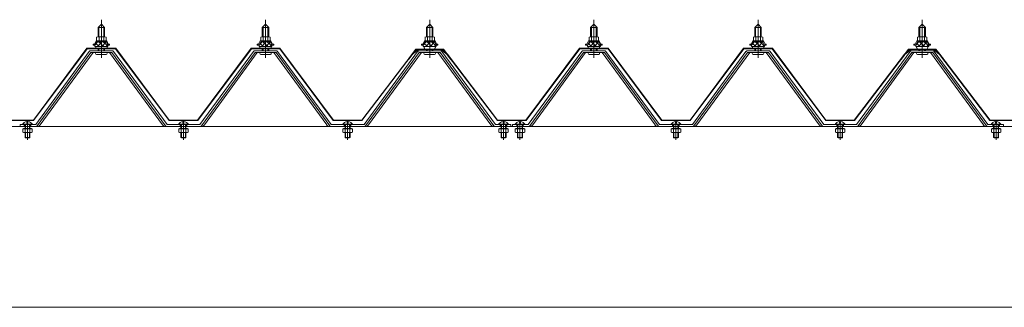
# Model space of a CAD drawing. Units: millimetres. Extents: x -14289 to 13897, y -10248 to 9525.
# Drawn here: x -4877 to -3677, y -6691 to -6341 of the extents above; entities that cross this region are included whole.
import ezdxf

# ---------------------------------------------------------------- set-up
doc = ezdxf.new("R2010")
doc.units = ezdxf.units.MM
doc.header["$LTSCALE"] = 50
doc.layers.add('1-0', color=7, linetype='Continuous')

msp = doc.modelspace()

# ---------------------------------------------------------------- linework, layer by layer
at = {"layer": '1-0', "color": 200, "linetype": 'Continuous', "lineweight": 13}
for p, q in [((-4777.2, -6387.9), (-4777.2, -6341.3)), ((-4577.2, -6387.9), (-4577.2, -6341.3)), ((-4377.2, -6387.9), (-4377.2, -6341.3)), ((-4177.2, -6387.9), (-4177.2, -6341.3)), ((-3977.2, -6387.9), (-3977.2, -6341.3)), ((-3777.2, -6387.9), (-3777.2, -6341.3)), ((-4780.2, -6350.7), (-4780.5, -6350.1)), ((-4780.2, -6350.7), (-4780.2, -6362.5)), ((-4774.2, -6350.7), (-4773.8, -6350.1)), ((-4774.2, -6350.7), (-4774.2, -6362.5)), ((-4580.2, -6350.7), (-4580.5, -6350.1)), ((-4580.2, -6350.7), (-4580.2, -6362.5)), ((-4574.2, -6350.7), (-4573.8, -6350.1)), ((-4574.2, -6350.7), (-4574.2, -6362.5)), ((-4380.2, -6350.7), (-4380.5, -6350.1)), ((-4380.2, -6350.7), (-4380.2, -6362.5)), ((-4374.2, -6350.7), (-4373.8, -6350.1)), ((-4374.2, -6350.7), (-4374.2, -6362.5)), ((-4180.2, -6350.7), (-4180.5, -6350.1)), ((-4180.2, -6350.7), (-4180.2, -6362.5)), ((-4174.2, -6350.7), (-4173.8, -6350.1)), ((-4174.2, -6350.7), (-4174.2, -6362.5)), ((-3980.2, -6350.7), (-3980.5, -6350.1)), ((-3980.2, -6350.7), (-3980.2, -6362.5)), ((-3974.2, -6350.7), (-3973.8, -6350.1)), ((-3974.2, -6350.7), (-3974.2, -6362.5)), ((-3780.2, -6350.7), (-3780.5, -6350.1)), ((-3780.2, -6350.7), (-3780.2, -6362.5)), ((-3774.2, -6350.7), (-3773.8, -6350.1)), ((-3774.2, -6350.7), (-3774.2, -6362.5)), ((-4785.1, -6372.1), (-4780.9, -6367.5)), ((-4774.7, -6373.5), (-4781.4, -6367.5)), ((-4781.3, -6373.5), (-4775.8, -6367.5)), ((-4776.2, -6373.5), (-4771.1, -6367.9)), ((-4769.3, -6373.4), (-4775.8, -6367.5)), ((-4585.1, -6372.1), (-4580.9, -6367.5)), ((-4574.7, -6373.5), (-4581.4, -6367.5)), ((-4581.3, -6373.5), (-4575.8, -6367.5)), ((-4576.2, -6373.5), (-4571.1, -6367.9)), ((-4569.3, -6373.4), (-4575.8, -6367.5)), ((-4385.1, -6372.1), (-4380.9, -6367.5)), ((-4374.7, -6373.5), (-4381.4, -6367.5)), ((-4381.3, -6373.5), (-4375.8, -6367.5)), ((-4376.2, -6373.5), (-4371.1, -6367.9)), ((-4369.3, -6373.4), (-4375.8, -6367.5)), ((-4185.1, -6372.1), (-4180.9, -6367.5)), ((-4174.7, -6373.5), (-4181.4, -6367.5)), ((-4181.3, -6373.5), (-4175.8, -6367.5)), ((-4176.2, -6373.5), (-4171.1, -6367.9)), ((-4169.3, -6373.4), (-4175.8, -6367.5)), ((-3985.1, -6372.1), (-3980.9, -6367.5)), ((-3974.7, -6373.5), (-3981.4, -6367.5)), ((-3981.3, -6373.5), (-3975.8, -6367.5)), ((-3976.2, -6373.5), (-3971.1, -6367.9)), ((-3969.3, -6373.4), (-3975.8, -6367.5)), ((-3785.1, -6372.1), (-3780.9, -6367.5)), ((-3774.7, -6373.5), (-3781.4, -6367.5)), ((-3781.3, -6373.5), (-3775.8, -6367.5)), ((-3776.2, -6373.5), (-3771.1, -6367.9)), ((-3769.3, -6373.4), (-3775.8, -6367.5)), ((-4780.3, -6373.5), (-4784.3, -6369.9)), ((-4780.2, -6376.6), (-4780.2, -6379)), ((-4774.2, -6376.6), (-4774.2, -6379)), ((-4771.1, -6373.5), (-4769.3, -6371.5)), ((-4580.3, -6373.5), (-4584.3, -6369.9)), ((-4580.2, -6376.6), (-4580.2, -6379)), ((-4574.2, -6376.6), (-4574.2, -6379)), ((-4571.1, -6373.5), (-4569.3, -6371.5)), ((-4380.3, -6373.5), (-4384.3, -6369.9)), ((-4380.2, -6376.6), (-4380.2, -6379)), ((-4374.2, -6376.6), (-4374.2, -6379)), ((-4371.1, -6373.5), (-4369.3, -6371.5)), ((-4180.3, -6373.5), (-4184.3, -6369.9)), ((-4180.2, -6376.6), (-4180.2, -6379)), ((-4174.2, -6376.6), (-4174.2, -6379)), ((-4171.1, -6373.5), (-4169.3, -6371.5)), ((-3980.3, -6373.5), (-3984.3, -6369.9)), ((-3980.2, -6376.6), (-3980.2, -6379)), ((-3974.2, -6376.6), (-3974.2, -6379)), ((-3971.1, -6373.5), (-3969.3, -6371.5)), ((-3780.3, -6373.5), (-3784.3, -6369.9)), ((-3780.2, -6376.6), (-3780.2, -6379)), ((-3774.2, -6376.6), (-3774.2, -6379)), ((-3771.1, -6373.5), (-3769.3, -6371.5)), ((-4867.2, -6487.3), (-4867.2, -6463.7)), ((-4677.2, -6487.3), (-4677.2, -6463.7)), ((-4477.2, -6487.3), (-4477.2, -6463.7)), ((-4287.2, -6487.3), (-4287.2, -6463.7)), ((-4267.2, -6487.3), (-4267.2, -6463.7)), ((-4077.2, -6487.3), (-4077.2, -6463.7)), ((-3877.2, -6487.3), (-3877.2, -6463.7)), ((-3687.2, -6487.3), (-3687.2, -6463.7)), ((-4872.9, -6474), (-4872.9, -6478.1)), ((-4861.4, -6474), (-4872.9, -6474)), ((-4872.1, -6474), (-4872.1, -6473.6)), ((-4862.3, -6473.6), (-4872.1, -6473.6)), ((-4871.2, -6471.3), (-4871.2, -6469)), ((-4870.2, -6469), (-4870.2, -6473.6)), ((-4870.1, -6478.1), (-4870.1, -6474)), ((-4869.7, -6469), (-4869.7, -6473.6)), ((-4864.7, -6473.6), (-4864.7, -6469)), ((-4864.3, -6478.1), (-4864.3, -6474)), ((-4864.2, -6473.6), (-4864.2, -6469)), ((-4863.2, -6471.3), (-4863.2, -6469)), ((-4862.3, -6474), (-4862.3, -6473.6)), ((-4861.4, -6478.1), (-4861.4, -6474)), ((-4682.9, -6474), (-4682.9, -6478.1)), ((-4671.4, -6474), (-4682.9, -6474)), ((-4682.1, -6474), (-4682.1, -6473.6)), ((-4672.3, -6473.6), (-4682.1, -6473.6)), ((-4681.2, -6471.3), (-4681.2, -6469)), ((-4680.2, -6469), (-4680.2, -6473.6)), ((-4680.1, -6478.1), (-4680.1, -6474)), ((-4679.7, -6469), (-4679.7, -6473.6)), ((-4674.7, -6473.6), (-4674.7, -6469)), ((-4674.3, -6478.1), (-4674.3, -6474)), ((-4674.2, -6473.6), (-4674.2, -6469)), ((-4673.2, -6471.3), (-4673.2, -6469)), ((-4672.3, -6474), (-4672.3, -6473.6)), ((-4671.4, -6478.1), (-4671.4, -6474)), ((-4482.9, -6474), (-4482.9, -6478.1)), ((-4471.4, -6474), (-4482.9, -6474)), ((-4482.1, -6474), (-4482.1, -6473.6)), ((-4472.3, -6473.6), (-4482.1, -6473.6)), ((-4481.2, -6471.3), (-4481.2, -6469)), ((-4480.2, -6469), (-4480.2, -6473.6)), ((-4480.1, -6478.1), (-4480.1, -6474)), ((-4479.7, -6469), (-4479.7, -6473.6)), ((-4474.7, -6473.6), (-4474.7, -6469)), ((-4474.3, -6478.1), (-4474.3, -6474)), ((-4474.2, -6473.6), (-4474.2, -6469)), ((-4473.2, -6471.3), (-4473.2, -6469)), ((-4472.3, -6474), (-4472.3, -6473.6)), ((-4471.4, -6478.1), (-4471.4, -6474)), ((-4292.9, -6474), (-4292.9, -6478.1)), ((-4281.4, -6474), (-4292.9, -6474)), ((-4292.1, -6474), (-4292.1, -6473.6)), ((-4282.3, -6473.6), (-4292.1, -6473.6)), ((-4291.2, -6471.3), (-4291.2, -6469)), ((-4290.2, -6469), (-4290.2, -6473.6)), ((-4290.1, -6478.1), (-4290.1, -6474)), ((-4289.7, -6469), (-4289.7, -6473.6)), ((-4284.7, -6473.6), (-4284.7, -6469)), ((-4284.3, -6478.1), (-4284.3, -6474)), ((-4284.2, -6473.6), (-4284.2, -6469)), ((-4283.2, -6471.3), (-4283.2, -6469)), ((-4282.3, -6474), (-4282.3, -6473.6)), ((-4281.4, -6478.1), (-4281.4, -6474)), ((-4272.9, -6474), (-4272.9, -6478.1)), ((-4261.4, -6474), (-4272.9, -6474)), ((-4272.1, -6474), (-4272.1, -6473.6)), ((-4262.3, -6473.6), (-4272.1, -6473.6)), ((-4271.2, -6471.3), (-4271.2, -6469)), ((-4270.2, -6469), (-4270.2, -6473.6)), ((-4270.1, -6478.1), (-4270.1, -6474)), ((-4269.7, -6469), (-4269.7, -6473.6)), ((-4264.7, -6473.6), (-4264.7, -6469)), ((-4264.3, -6478.1), (-4264.3, -6474)), ((-4264.2, -6473.6), (-4264.2, -6469)), ((-4263.2, -6471.3), (-4263.2, -6469)), ((-4262.3, -6474), (-4262.3, -6473.6)), ((-4261.4, -6478.1), (-4261.4, -6474)), ((-4082.9, -6474), (-4082.9, -6478.1)), ((-4071.4, -6474), (-4082.9, -6474)), ((-4082.1, -6474), (-4082.1, -6473.6)), ((-4072.3, -6473.6), (-4082.1, -6473.6)), ((-4081.2, -6471.3), (-4081.2, -6469)), ((-4080.2, -6469), (-4080.2, -6473.6)), ((-4080.1, -6478.1), (-4080.1, -6474)), ((-4079.7, -6469), (-4079.7, -6473.6)), ((-4074.7, -6473.6), (-4074.7, -6469)), ((-4074.3, -6478.1), (-4074.3, -6474)), ((-4074.2, -6473.6), (-4074.2, -6469)), ((-4073.2, -6471.3), (-4073.2, -6469)), ((-4072.3, -6474), (-4072.3, -6473.6)), ((-4071.4, -6478.1), (-4071.4, -6474)), ((-3882.9, -6474), (-3882.9, -6478.1)), ((-3871.4, -6474), (-3882.9, -6474)), ((-3882.1, -6474), (-3882.1, -6473.6)), ((-3872.3, -6473.6), (-3882.1, -6473.6)), ((-3881.2, -6471.3), (-3881.2, -6469)), ((-3880.2, -6469), (-3880.2, -6473.6)), ((-3880.1, -6478.1), (-3880.1, -6474)), ((-3879.7, -6469), (-3879.7, -6473.6)), ((-3874.7, -6473.6), (-3874.7, -6469)), ((-3874.3, -6478.1), (-3874.3, -6474)), ((-3874.2, -6473.6), (-3874.2, -6469)), ((-3873.2, -6471.3), (-3873.2, -6469)), ((-3872.3, -6474), (-3872.3, -6473.6)), ((-3871.4, -6478.1), (-3871.4, -6474)), ((-3692.9, -6474), (-3692.9, -6478.1)), ((-3681.4, -6474), (-3692.9, -6474)), ((-3692.1, -6474), (-3692.1, -6473.6)), ((-3682.3, -6473.6), (-3692.1, -6473.6)), ((-3691.2, -6471.3), (-3691.2, -6469)), ((-3690.2, -6469), (-3690.2, -6473.6)), ((-3690.1, -6478.1), (-3690.1, -6474)), ((-3689.7, -6469), (-3689.7, -6473.6)), ((-3684.7, -6473.6), (-3684.7, -6469)), ((-3684.3, -6478.1), (-3684.3, -6474)), ((-3684.2, -6473.6), (-3684.2, -6469)), ((-3683.2, -6471.3), (-3683.2, -6469)), ((-3682.3, -6474), (-3682.3, -6473.6)), ((-3681.4, -6478.1), (-3681.4, -6474)), ((-4872.9, -6478.1), (-4872.1, -6478.6)), ((-4872.1, -6478.6), (-4862.3, -6478.6)), ((-4870.2, -6478.6), (-4870.2, -6484.5)), ((-4870.2, -6484.5), (-4869.7, -6485)), ((-4870.2, -6484.5), (-4864.2, -6484.5)), ((-4869.7, -6478.6), (-4869.7, -6485)), ((-4869.7, -6485), (-4864.7, -6485)), ((-4864.7, -6485), (-4864.7, -6478.6)), ((-4864.2, -6484.5), (-4864.7, -6485)), ((-4864.2, -6484.5), (-4864.2, -6478.6)), ((-4861.4, -6478.1), (-4862.3, -6478.6)), ((-4682.9, -6478.1), (-4682.1, -6478.6)), ((-4682.1, -6478.6), (-4672.3, -6478.6)), ((-4680.2, -6478.6), (-4680.2, -6484.5)), ((-4680.2, -6484.5), (-4679.7, -6485)), ((-4680.2, -6484.5), (-4674.2, -6484.5)), ((-4679.7, -6478.6), (-4679.7, -6485)), ((-4679.7, -6485), (-4674.7, -6485)), ((-4674.7, -6485), (-4674.7, -6478.6)), ((-4674.2, -6484.5), (-4674.7, -6485)), ((-4674.2, -6484.5), (-4674.2, -6478.6)), ((-4671.4, -6478.1), (-4672.3, -6478.6)), ((-4482.9, -6478.1), (-4482.1, -6478.6)), ((-4482.1, -6478.6), (-4472.3, -6478.6)), ((-4480.2, -6478.6), (-4480.2, -6484.5)), ((-4480.2, -6484.5), (-4479.7, -6485)), ((-4480.2, -6484.5), (-4474.2, -6484.5)), ((-4479.7, -6478.6), (-4479.7, -6485)), ((-4479.7, -6485), (-4474.7, -6485)), ((-4474.7, -6485), (-4474.7, -6478.6)), ((-4474.2, -6484.5), (-4474.7, -6485)), ((-4474.2, -6484.5), (-4474.2, -6478.6)), ((-4471.4, -6478.1), (-4472.3, -6478.6)), ((-4292.9, -6478.1), (-4292.1, -6478.6)), ((-4292.1, -6478.6), (-4282.3, -6478.6)), ((-4290.2, -6478.6), (-4290.2, -6484.5)), ((-4290.2, -6484.5), (-4289.7, -6485)), ((-4290.2, -6484.5), (-4284.2, -6484.5)), ((-4289.7, -6478.6), (-4289.7, -6485)), ((-4289.7, -6485), (-4284.7, -6485)), ((-4284.7, -6485), (-4284.7, -6478.6)), ((-4284.2, -6484.5), (-4284.7, -6485)), ((-4284.2, -6484.5), (-4284.2, -6478.6)), ((-4281.4, -6478.1), (-4282.3, -6478.6)), ((-4272.9, -6478.1), (-4272.1, -6478.6)), ((-4272.1, -6478.6), (-4262.3, -6478.6)), ((-4270.2, -6478.6), (-4270.2, -6484.5)), ((-4270.2, -6484.5), (-4269.7, -6485)), ((-4270.2, -6484.5), (-4264.2, -6484.5)), ((-4269.7, -6478.6), (-4269.7, -6485)), ((-4269.7, -6485), (-4264.7, -6485)), ((-4264.7, -6485), (-4264.7, -6478.6)), ((-4264.2, -6484.5), (-4264.7, -6485)), ((-4264.2, -6484.5), (-4264.2, -6478.6)), ((-4261.4, -6478.1), (-4262.3, -6478.6)), ((-4082.9, -6478.1), (-4082.1, -6478.6)), ((-4082.1, -6478.6), (-4072.3, -6478.6)), ((-4080.2, -6478.6), (-4080.2, -6484.5)), ((-4080.2, -6484.5), (-4079.7, -6485)), ((-4080.2, -6484.5), (-4074.2, -6484.5)), ((-4079.7, -6478.6), (-4079.7, -6485)), ((-4079.7, -6485), (-4074.7, -6485)), ((-4074.7, -6485), (-4074.7, -6478.6)), ((-4074.2, -6484.5), (-4074.7, -6485)), ((-4074.2, -6484.5), (-4074.2, -6478.6)), ((-4071.4, -6478.1), (-4072.3, -6478.6)), ((-3882.9, -6478.1), (-3882.1, -6478.6)), ((-3882.1, -6478.6), (-3872.3, -6478.6)), ((-3880.2, -6478.6), (-3880.2, -6484.5)), ((-3880.2, -6484.5), (-3879.7, -6485)), ((-3880.2, -6484.5), (-3874.2, -6484.5)), ((-3879.7, -6478.6), (-3879.7, -6485)), ((-3879.7, -6485), (-3874.7, -6485)), ((-3874.7, -6485), (-3874.7, -6478.6)), ((-3874.2, -6484.5), (-3874.7, -6485)), ((-3874.2, -6484.5), (-3874.2, -6478.6)), ((-3871.4, -6478.1), (-3872.3, -6478.6)), ((-3692.9, -6478.1), (-3692.1, -6478.6)), ((-3692.1, -6478.6), (-3682.3, -6478.6)), ((-3690.2, -6478.6), (-3690.2, -6484.5)), ((-3690.2, -6484.5), (-3689.7, -6485)), ((-3690.2, -6484.5), (-3684.2, -6484.5)), ((-3689.7, -6478.6), (-3689.7, -6485)), ((-3689.7, -6485), (-3684.7, -6485)), ((-3684.7, -6485), (-3684.7, -6478.6)), ((-3684.2, -6484.5), (-3684.7, -6485)), ((-3684.2, -6484.5), (-3684.2, -6478.6)), ((-3681.4, -6478.1), (-3682.3, -6478.6))]:
    msp.add_line(p, q, dxfattribs=at)
at = {"layer": '1-0', "color": 120, "linetype": 'Continuous', "lineweight": 5}
for p, q in [((-4781.2, -6350.7), (-4777.2, -6346.7)), ((-4773.2, -6350.7), (-4781.2, -6350.7)), ((-4781.2, -6350.7), (-4781.2, -6362.1)), ((-4777.2, -6346.7), (-4773.2, -6350.7)), ((-4773.2, -6350.7), (-4773.2, -6362.1)), ((-4581.2, -6350.7), (-4577.2, -6346.7)), ((-4573.2, -6350.7), (-4581.2, -6350.7)), ((-4581.2, -6350.7), (-4581.2, -6362.1)), ((-4577.2, -6346.7), (-4573.2, -6350.7)), ((-4573.2, -6350.7), (-4573.2, -6362.1)), ((-4381.2, -6350.7), (-4377.2, -6346.7)), ((-4373.2, -6350.7), (-4381.2, -6350.7)), ((-4381.2, -6350.7), (-4381.2, -6362.1)), ((-4377.2, -6346.7), (-4373.2, -6350.7)), ((-4373.2, -6350.7), (-4373.2, -6362.1)), ((-4181.2, -6350.7), (-4177.2, -6346.7)), ((-4173.2, -6350.7), (-4181.2, -6350.7)), ((-4181.2, -6350.7), (-4181.2, -6362.1)), ((-4177.2, -6346.7), (-4173.2, -6350.7)), ((-4173.2, -6350.7), (-4173.2, -6362.1)), ((-3981.2, -6350.7), (-3977.2, -6346.7)), ((-3973.2, -6350.7), (-3981.2, -6350.7)), ((-3981.2, -6350.7), (-3981.2, -6362.1)), ((-3977.2, -6346.7), (-3973.2, -6350.7)), ((-3973.2, -6350.7), (-3973.2, -6362.1)), ((-3781.2, -6350.7), (-3777.2, -6346.7)), ((-3773.2, -6350.7), (-3781.2, -6350.7)), ((-3781.2, -6350.7), (-3781.2, -6362.1)), ((-3777.2, -6346.7), (-3773.2, -6350.7)), ((-3773.2, -6350.7), (-3773.2, -6362.1)), ((-4785.7, -6371.1), (-4783.7, -6367.1)), ((-4785.1, -6372.1), (-4783.1, -6368.1)), ((-4783.7, -6367.1), (-4770.7, -6367.1)), ((-4783.1, -6368.1), (-4771.3, -6368.1)), ((-4782.9, -6367.1), (-4782.9, -6362.6)), ((-4771.4, -6367.1), (-4782.9, -6367.1)), ((-4781.5, -6362.1), (-4772.9, -6362.1)), ((-4780, -6362.6), (-4780, -6367.1)), ((-4774.3, -6362.6), (-4774.3, -6367.1)), ((-4771.4, -6362.6), (-4771.4, -6367.1)), ((-4771.3, -6368.1), (-4769.3, -6372.1)), ((-4770.7, -6367.1), (-4768.7, -6371.1)), ((-4585.7, -6371.1), (-4583.7, -6367.1)), ((-4585.1, -6372.1), (-4583.1, -6368.1)), ((-4583.7, -6367.1), (-4570.7, -6367.1)), ((-4583.1, -6368.1), (-4571.3, -6368.1)), ((-4582.9, -6367.1), (-4582.9, -6362.6)), ((-4571.4, -6367.1), (-4582.9, -6367.1)), ((-4581.5, -6362.1), (-4572.9, -6362.1)), ((-4580, -6362.6), (-4580, -6367.1)), ((-4574.3, -6362.6), (-4574.3, -6367.1)), ((-4571.4, -6362.6), (-4571.4, -6367.1)), ((-4571.3, -6368.1), (-4569.3, -6372.1)), ((-4570.7, -6367.1), (-4568.7, -6371.1)), ((-4385.7, -6371.1), (-4383.7, -6367.1)), ((-4385.1, -6372.1), (-4383.1, -6368.1)), ((-4383.7, -6367.1), (-4370.7, -6367.1)), ((-4383.1, -6368.1), (-4371.3, -6368.1)), ((-4382.9, -6367.1), (-4382.9, -6362.6)), ((-4371.4, -6367.1), (-4382.9, -6367.1)), ((-4381.5, -6362.1), (-4372.9, -6362.1)), ((-4380, -6362.6), (-4380, -6367.1)), ((-4374.3, -6362.6), (-4374.3, -6367.1)), ((-4371.4, -6362.6), (-4371.4, -6367.1)), ((-4371.3, -6368.1), (-4369.3, -6372.1)), ((-4370.7, -6367.1), (-4368.7, -6371.1)), ((-4185.7, -6371.1), (-4183.7, -6367.1)), ((-4185.1, -6372.1), (-4183.1, -6368.1)), ((-4183.7, -6367.1), (-4170.7, -6367.1)), ((-4183.1, -6368.1), (-4171.3, -6368.1)), ((-4182.9, -6367.1), (-4182.9, -6362.6)), ((-4171.4, -6367.1), (-4182.9, -6367.1)), ((-4181.5, -6362.1), (-4172.9, -6362.1)), ((-4180, -6362.6), (-4180, -6367.1)), ((-4174.3, -6362.6), (-4174.3, -6367.1)), ((-4171.4, -6362.6), (-4171.4, -6367.1)), ((-4171.3, -6368.1), (-4169.3, -6372.1)), ((-4170.7, -6367.1), (-4168.7, -6371.1)), ((-3985.7, -6371.1), (-3983.7, -6367.1)), ((-3985.1, -6372.1), (-3983.1, -6368.1)), ((-3983.7, -6367.1), (-3970.7, -6367.1)), ((-3983.1, -6368.1), (-3971.3, -6368.1)), ((-3982.9, -6367.1), (-3982.9, -6362.6)), ((-3971.4, -6367.1), (-3982.9, -6367.1)), ((-3981.5, -6362.1), (-3972.9, -6362.1)), ((-3980, -6362.6), (-3980, -6367.1)), ((-3974.3, -6362.6), (-3974.3, -6367.1)), ((-3971.4, -6362.6), (-3971.4, -6367.1)), ((-3971.3, -6368.1), (-3969.3, -6372.1)), ((-3970.7, -6367.1), (-3968.7, -6371.1)), ((-3785.7, -6371.1), (-3783.7, -6367.1)), ((-3785.1, -6372.1), (-3783.1, -6368.1)), ((-3783.7, -6367.1), (-3770.7, -6367.1)), ((-3783.1, -6368.1), (-3771.3, -6368.1)), ((-3782.9, -6367.1), (-3782.9, -6362.6)), ((-3771.4, -6367.1), (-3782.9, -6367.1)), ((-3781.5, -6362.1), (-3772.9, -6362.1)), ((-3780, -6362.6), (-3780, -6367.1)), ((-3774.3, -6362.6), (-3774.3, -6367.1)), ((-3771.4, -6362.6), (-3771.4, -6367.1)), ((-3771.3, -6368.1), (-3769.3, -6372.1)), ((-3770.7, -6367.1), (-3768.7, -6371.1)), ((-4787.2, -6372.1), (-4787.2, -6371.1)), ((-4787.2, -6371.1), (-4785.7, -6371.1)), ((-4785.1, -6372.1), (-4787.2, -6372.1)), ((-4785.1, -6374.1), (-4785.1, -6372.1)), ((-4769.3, -6374.1), (-4785.1, -6374.1)), ((-4784.1, -6374.1), (-4770.3, -6374.1)), ((-4784.1, -6375.1), (-4784.1, -6374.1)), ((-4781.2, -6376.6), (-4781.2, -6379)), ((-4773.2, -6376.6), (-4773.2, -6379)), ((-4770.3, -6374.1), (-4770.3, -6375.1)), ((-4769.3, -6372.1), (-4769.3, -6374.1)), ((-4767.2, -6372.1), (-4769.3, -6372.1)), ((-4768.7, -6371.1), (-4767.2, -6371.1)), ((-4767.2, -6371.1), (-4767.2, -6372.1)), ((-4587.2, -6372.1), (-4587.2, -6371.1)), ((-4587.2, -6371.1), (-4585.7, -6371.1)), ((-4585.1, -6372.1), (-4587.2, -6372.1)), ((-4585.1, -6374.1), (-4585.1, -6372.1)), ((-4569.3, -6374.1), (-4585.1, -6374.1)), ((-4584.1, -6374.1), (-4570.3, -6374.1)), ((-4584.1, -6375.1), (-4584.1, -6374.1)), ((-4581.2, -6376.6), (-4581.2, -6379)), ((-4573.2, -6376.6), (-4573.2, -6379)), ((-4570.3, -6374.1), (-4570.3, -6375.1)), ((-4569.3, -6372.1), (-4569.3, -6374.1)), ((-4567.2, -6372.1), (-4569.3, -6372.1)), ((-4568.7, -6371.1), (-4567.2, -6371.1)), ((-4567.2, -6371.1), (-4567.2, -6372.1)), ((-4387.2, -6372.1), (-4387.2, -6371.1)), ((-4387.2, -6371.1), (-4385.7, -6371.1)), ((-4385.1, -6372.1), (-4387.2, -6372.1)), ((-4385.1, -6374.1), (-4385.1, -6372.1)), ((-4369.3, -6374.1), (-4385.1, -6374.1)), ((-4384.1, -6374.1), (-4370.3, -6374.1)), ((-4384.1, -6375.1), (-4384.1, -6374.1)), ((-4381.2, -6376.6), (-4381.2, -6379)), ((-4373.2, -6376.6), (-4373.2, -6379)), ((-4370.3, -6374.1), (-4370.3, -6375.1)), ((-4369.3, -6372.1), (-4369.3, -6374.1)), ((-4367.2, -6372.1), (-4369.3, -6372.1)), ((-4368.7, -6371.1), (-4367.2, -6371.1)), ((-4367.2, -6371.1), (-4367.2, -6372.1)), ((-4187.2, -6372.1), (-4187.2, -6371.1)), ((-4187.2, -6371.1), (-4185.7, -6371.1)), ((-4185.1, -6372.1), (-4187.2, -6372.1)), ((-4185.1, -6374.1), (-4185.1, -6372.1)), ((-4169.3, -6374.1), (-4185.1, -6374.1)), ((-4184.1, -6374.1), (-4170.3, -6374.1)), ((-4184.1, -6375.1), (-4184.1, -6374.1)), ((-4181.2, -6376.6), (-4181.2, -6379)), ((-4173.2, -6376.6), (-4173.2, -6379)), ((-4170.3, -6374.1), (-4170.3, -6375.1)), ((-4169.3, -6372.1), (-4169.3, -6374.1)), ((-4167.2, -6372.1), (-4169.3, -6372.1)), ((-4168.7, -6371.1), (-4167.2, -6371.1)), ((-4167.2, -6371.1), (-4167.2, -6372.1)), ((-3987.2, -6372.1), (-3987.2, -6371.1)), ((-3987.2, -6371.1), (-3985.7, -6371.1)), ((-3985.1, -6372.1), (-3987.2, -6372.1)), ((-3985.1, -6374.1), (-3985.1, -6372.1)), ((-3969.3, -6374.1), (-3985.1, -6374.1)), ((-3984.1, -6374.1), (-3970.3, -6374.1)), ((-3984.1, -6375.1), (-3984.1, -6374.1)), ((-3981.2, -6376.6), (-3981.2, -6379)), ((-3973.2, -6376.6), (-3973.2, -6379)), ((-3970.3, -6374.1), (-3970.3, -6375.1)), ((-3969.3, -6372.1), (-3969.3, -6374.1)), ((-3967.2, -6372.1), (-3969.3, -6372.1)), ((-3968.7, -6371.1), (-3967.2, -6371.1)), ((-3967.2, -6371.1), (-3967.2, -6372.1)), ((-3787.2, -6372.1), (-3787.2, -6371.1)), ((-3787.2, -6371.1), (-3785.7, -6371.1)), ((-3785.1, -6372.1), (-3787.2, -6372.1)), ((-3785.1, -6374.1), (-3785.1, -6372.1)), ((-3769.3, -6374.1), (-3785.1, -6374.1)), ((-3784.1, -6374.1), (-3770.3, -6374.1)), ((-3784.1, -6375.1), (-3784.1, -6374.1)), ((-3781.2, -6376.6), (-3781.2, -6379)), ((-3773.2, -6376.6), (-3773.2, -6379)), ((-3770.3, -6374.1), (-3770.3, -6375.1)), ((-3769.3, -6372.1), (-3769.3, -6374.1)), ((-3767.2, -6372.1), (-3769.3, -6372.1)), ((-3768.7, -6371.1), (-3767.2, -6371.1)), ((-3767.2, -6371.1), (-3767.2, -6372.1)), ((-4783, -6383.6), (-4771.3, -6383.6)), ((-4583, -6383.6), (-4571.3, -6383.6)), ((-4383, -6383.6), (-4371.3, -6383.6)), ((-4183, -6383.6), (-4171.3, -6383.6)), ((-3983, -6383.6), (-3971.3, -6383.6)), ((-3783, -6383.6), (-3771.3, -6383.6)), ((-4873.3, -6469), (-4861, -6469)), ((-4873.1, -6468.5), (-4861.3, -6468.5)), ((-4867.8, -6465.3), (-4867.8, -6467.2)), ((-4867.8, -6467.2), (-4866.6, -6467.2)), ((-4866.6, -6467.2), (-4866.6, -6465.3)), ((-4683.3, -6469), (-4671, -6469)), ((-4683, -6468.5), (-4671.3, -6468.5)), ((-4677.8, -6465.3), (-4677.8, -6467.2)), ((-4677.8, -6467.2), (-4676.6, -6467.2)), ((-4676.6, -6467.2), (-4676.6, -6465.3)), ((-4483.3, -6469), (-4471, -6469)), ((-4483, -6468.5), (-4471.3, -6468.5)), ((-4477.8, -6465.3), (-4477.8, -6467.2)), ((-4477.8, -6467.2), (-4476.6, -6467.2)), ((-4476.6, -6467.2), (-4476.6, -6465.3)), ((-4293.3, -6469), (-4281, -6469)), ((-4293.1, -6468.5), (-4281.3, -6468.5)), ((-4287.8, -6465.3), (-4287.8, -6467.2)), ((-4287.8, -6467.2), (-4286.6, -6467.2)), ((-4286.6, -6467.2), (-4286.6, -6465.3)), ((-4273.3, -6469), (-4261, -6469)), ((-4273, -6468.5), (-4261.3, -6468.5)), ((-4267.8, -6465.3), (-4267.8, -6467.2)), ((-4267.8, -6467.2), (-4266.6, -6467.2)), ((-4266.6, -6467.2), (-4266.6, -6465.3)), ((-4083.3, -6469), (-4071, -6469)), ((-4083, -6468.5), (-4071.3, -6468.5)), ((-4077.8, -6465.3), (-4077.8, -6467.2)), ((-4077.8, -6467.2), (-4076.6, -6467.2)), ((-4076.6, -6467.2), (-4076.6, -6465.3)), ((-3883.3, -6469), (-3871, -6469)), ((-3883.1, -6468.5), (-3871.3, -6468.5)), ((-3877.8, -6465.3), (-3877.8, -6467.2)), ((-3877.8, -6467.2), (-3876.6, -6467.2)), ((-3876.6, -6467.2), (-3876.6, -6465.3)), ((-3693.3, -6469), (-3681, -6469)), ((-3693, -6468.5), (-3681.3, -6468.5)), ((-3687.8, -6465.3), (-3687.8, -6467.2)), ((-3687.8, -6467.2), (-3686.6, -6467.2)), ((-3686.6, -6467.2), (-3686.6, -6465.3))]:
    msp.add_line(p, q, dxfattribs=at)
at = {"layer": '1-0', "color": 40, "linetype": 'Continuous', "lineweight": 9}
for p, q in [((-4859.9, -6463.6), (-4794.7, -6376.1)), ((-4794.4, -6376.6), (-4859.7, -6464.1)), ((-4794.7, -6376.1), (-4759.7, -6376.1)), ((-4759.9, -6376.6), (-4794.4, -6376.6)), ((-4694.7, -6464.1), (-4759.9, -6376.6)), ((-4759.7, -6376.1), (-4694.4, -6463.6)), ((-4659.9, -6463.6), (-4594.7, -6376.1)), ((-4594.4, -6376.6), (-4659.7, -6464.1)), ((-4594.7, -6376.1), (-4559.7, -6376.1)), ((-4559.9, -6376.6), (-4594.4, -6376.6)), ((-4494.7, -6464.1), (-4559.9, -6376.6)), ((-4559.7, -6376.1), (-4494.4, -6463.6)), ((-4402.9, -6389.1), (-4393.9, -6377.1)), ((-4393.7, -6377.6), (-4402.5, -6389.4)), ((-4398.7, -6383.4), (-4390.9, -6377.1)), ((-4390.7, -6377.6), (-4398.4, -6383.7)), ((-4393.9, -6377.1), (-4363.4, -6377.1)), ((-4363.6, -6377.6), (-4393.7, -6377.6)), ((-4390.9, -6377.1), (-4360.4, -6377.1)), ((-4360.7, -6377.6), (-4390.7, -6377.6)), ((-4356, -6383.7), (-4363.6, -6377.6)), ((-4363.4, -6377.1), (-4355.6, -6383.4)), ((-4351.8, -6389.4), (-4360.7, -6377.6)), ((-4360.4, -6377.1), (-4351.4, -6389.1)), ((-4259.9, -6463.6), (-4194.7, -6376.1)), ((-4194.4, -6376.6), (-4259.7, -6464.1)), ((-4194.7, -6376.1), (-4159.7, -6376.1)), ((-4159.9, -6376.6), (-4194.4, -6376.6)), ((-4094.7, -6464.1), (-4159.9, -6376.6)), ((-4159.7, -6376.1), (-4094.4, -6463.6)), ((-4059.9, -6463.6), (-3994.7, -6376.1)), ((-3994.4, -6376.6), (-4059.7, -6464.1)), ((-3994.7, -6376.1), (-3959.7, -6376.1)), ((-3959.9, -6376.6), (-3994.4, -6376.6)), ((-3894.7, -6464.1), (-3959.9, -6376.6)), ((-3959.7, -6376.1), (-3894.4, -6463.6)), ((-3802.9, -6389.1), (-3793.9, -6377.1)), ((-3793.7, -6377.6), (-3802.6, -6389.4)), ((-3798.7, -6383.4), (-3790.9, -6377.1)), ((-3790.7, -6377.6), (-3798.3, -6383.7)), ((-3793.9, -6377.1), (-3763.4, -6377.1)), ((-3763.6, -6377.6), (-3793.7, -6377.6)), ((-3790.9, -6377.1), (-3760.4, -6377.1)), ((-3760.7, -6377.6), (-3790.7, -6377.6)), ((-3756, -6383.7), (-3763.6, -6377.6)), ((-3763.4, -6377.1), (-3755.6, -6383.4)), ((-3751.8, -6389.4), (-3760.7, -6377.6)), ((-3760.4, -6377.1), (-3751.4, -6389.1)), ((-4459.9, -6463.6), (-4398.7, -6383.4)), ((-4398.4, -6383.7), (-4459.7, -6464.1)), ((-4402.5, -6389.4), (-4402.9, -6389.1)), ((-4294.7, -6464.1), (-4356, -6383.7)), ((-4355.6, -6383.4), (-4294.4, -6463.6)), ((-4351.4, -6389.1), (-4351.8, -6389.4)), ((-3859.9, -6463.6), (-3798.7, -6383.4)), ((-3798.3, -6383.7), (-3859.7, -6464.1)), ((-3802.6, -6389.4), (-3802.9, -6389.1)), ((-3694.7, -6464.1), (-3756, -6383.7)), ((-3755.6, -6383.4), (-3694.4, -6463.6)), ((-3751.4, -6389.1), (-3751.8, -6389.4)), ((-4859.7, -6464.1), (-4894.7, -6464.1)), ((-4894.4, -6463.6), (-4859.9, -6463.6)), ((-4659.7, -6464.1), (-4694.7, -6464.1)), ((-4694.4, -6463.6), (-4659.9, -6463.6)), ((-4459.7, -6464.1), (-4494.7, -6464.1)), ((-4494.4, -6463.6), (-4459.9, -6463.6)), ((-4259.7, -6464.1), (-4294.7, -6464.1)), ((-4294.4, -6463.6), (-4259.9, -6463.6)), ((-4059.7, -6464.1), (-4094.7, -6464.1)), ((-4094.4, -6463.6), (-4059.9, -6463.6)), ((-3859.7, -6464.1), (-3894.7, -6464.1)), ((-3894.4, -6463.6), (-3859.9, -6463.6)), ((-3659.7, -6464.1), (-3694.7, -6464.1)), ((-3694.4, -6463.6), (-3659.9, -6463.6))]:
    msp.add_line(p, q, dxfattribs=at)
at = {"layer": '1-0', "color": 92, "linetype": 'Continuous', "lineweight": 5}
for p, q in [((-4791.9, -6379.9), (-4857.2, -6469)), ((-4790, -6381.3), (-4855.3, -6470.4)), ((-4851.7, -6469.3), (-4787.2, -6381.3)), ((-4764.3, -6379), (-4790, -6379)), ((-4764.3, -6381.3), (-4790, -6381.3)), ((-4702.7, -6469.3), (-4767.2, -6381.3)), ((-4699, -6470.4), (-4764.3, -6381.3)), ((-4697.2, -6469), (-4762.5, -6379.9)), ((-4591.9, -6379.9), (-4657.2, -6469)), ((-4590, -6381.3), (-4655.3, -6470.4)), ((-4651.7, -6469.3), (-4587.2, -6381.3)), ((-4564.3, -6379), (-4590, -6379)), ((-4564.3, -6381.3), (-4590, -6381.3)), ((-4502.7, -6469.3), (-4567.2, -6381.3)), ((-4499, -6470.4), (-4564.3, -6381.3)), ((-4497.2, -6469), (-4562.5, -6379.9)), ((-4391.9, -6379.9), (-4457.2, -6469)), ((-4390, -6381.3), (-4455.3, -6470.4)), ((-4451.7, -6469.3), (-4387.2, -6381.3)), ((-4364.3, -6379), (-4390, -6379)), ((-4364.3, -6381.3), (-4390, -6381.3)), ((-4302.7, -6469.3), (-4367.2, -6381.3)), ((-4299, -6470.4), (-4364.3, -6381.3)), ((-4297.2, -6469), (-4362.5, -6379.9)), ((-4191.9, -6379.9), (-4257.2, -6469)), ((-4190, -6381.3), (-4255.3, -6470.4)), ((-4251.7, -6469.3), (-4187.2, -6381.3)), ((-4164.3, -6379), (-4190, -6379)), ((-4164.3, -6381.3), (-4190, -6381.3)), ((-4102.7, -6469.3), (-4167.2, -6381.3)), ((-4099, -6470.4), (-4164.3, -6381.3)), ((-4097.2, -6469), (-4162.5, -6379.9)), ((-3991.9, -6379.9), (-4057.2, -6469)), ((-3990, -6381.3), (-4055.3, -6470.4)), ((-4051.7, -6469.3), (-3987.2, -6381.3)), ((-3964.3, -6379), (-3990, -6379)), ((-3964.3, -6381.3), (-3990, -6381.3)), ((-3902.7, -6469.3), (-3967.2, -6381.3)), ((-3899, -6470.4), (-3964.3, -6381.3)), ((-3897.2, -6469), (-3962.5, -6379.9)), ((-3791.9, -6379.9), (-3857.2, -6469)), ((-3790, -6381.3), (-3855.3, -6470.4)), ((-3851.7, -6469.3), (-3787.2, -6381.3)), ((-3764.3, -6379), (-3790, -6379)), ((-3764.3, -6381.3), (-3790, -6381.3)), ((-3702.7, -6469.3), (-3767.2, -6381.3)), ((-3699, -6470.4), (-3764.3, -6381.3)), ((-3697.2, -6469), (-3762.5, -6379.9)), ((-4857.2, -6469), (-4876.2, -6469)), ((-4876.2, -6469), (-4876.2, -6471.3)), ((-4876.2, -6471.3), (-4857.2, -6471.3)), ((-4857.2, -6471.3), (-4855.7, -6471.3)), ((-4697.2, -6471.3), (-4698.7, -6471.3)), ((-4657.2, -6469), (-4697.2, -6469)), ((-4657.2, -6471.3), (-4697.2, -6471.3)), ((-4657.2, -6471.3), (-4655.7, -6471.3)), ((-4497.2, -6471.3), (-4498.7, -6471.3)), ((-4457.2, -6469), (-4497.2, -6469)), ((-4457.2, -6471.3), (-4497.2, -6471.3)), ((-4457.2, -6471.3), (-4455.7, -6471.3)), ((-4297.2, -6471.3), (-4298.7, -6471.3)), ((-4278.2, -6469), (-4297.2, -6469)), ((-4278.2, -6471.3), (-4297.2, -6471.3)), ((-4278.2, -6471.3), (-4278.2, -6469)), ((-4257.2, -6469), (-4276.2, -6469)), ((-4276.2, -6469), (-4276.2, -6471.3)), ((-4276.2, -6471.3), (-4257.2, -6471.3)), ((-4257.2, -6471.3), (-4255.7, -6471.3)), ((-4097.2, -6471.3), (-4098.7, -6471.3)), ((-4057.2, -6469), (-4097.2, -6469)), ((-4057.2, -6471.3), (-4097.2, -6471.3)), ((-4057.2, -6471.3), (-4055.7, -6471.3)), ((-3897.2, -6471.3), (-3898.7, -6471.3)), ((-3857.2, -6469), (-3897.2, -6469)), ((-3857.2, -6471.3), (-3897.2, -6471.3)), ((-3857.2, -6471.3), (-3855.7, -6471.3)), ((-3697.2, -6471.3), (-3698.7, -6471.3)), ((-3678.2, -6469), (-3697.2, -6469)), ((-3678.2, -6471.3), (-3697.2, -6471.3)), ((-3678.2, -6471.3), (-3678.2, -6469))]:
    msp.add_line(p, q, dxfattribs=at)
at = {"layer": '1-0', "color": 7, "linetype": 'Continuous', "lineweight": 5}
for p, q in [((-7377.2, -6471.3), (-1977.2, -6471.3)), ((-2019.7, -6691.3), (-7334.2, -6691.3))]:
    msp.add_line(p, q, dxfattribs=at)
at = {"layer": '1-0', "color": 120, "linetype": 'Continuous', "lineweight": 5}
for centre, radius, start, end in [((-4781.5, -6364.5), 2.37, 52.4439, 127.5561), ((-4777.2, -6370.7), 8.6, 70.5485, 109.4515), ((-4772.9, -6364.5), 2.37, 52.4439, 127.5561), ((-4581.5, -6364.5), 2.37, 52.4439, 127.5561), ((-4577.2, -6370.7), 8.6, 70.5485, 109.4515), ((-4572.9, -6364.5), 2.37, 52.4439, 127.5561), ((-4381.5, -6364.5), 2.37, 52.4439, 127.5561), ((-4377.2, -6370.7), 8.6, 70.5485, 109.4515), ((-4372.9, -6364.5), 2.37, 52.4439, 127.5561), ((-4181.5, -6364.5), 2.37, 52.4439, 127.5561), ((-4177.2, -6370.7), 8.6, 70.5485, 109.4515), ((-4172.9, -6364.5), 2.37, 52.4439, 127.5561), ((-3981.5, -6364.5), 2.37, 52.4439, 127.5561), ((-3977.2, -6370.7), 8.6, 70.5485, 109.4515), ((-3972.9, -6364.5), 2.37, 52.4439, 127.5561), ((-3781.5, -6364.5), 2.37, 52.4439, 127.5561), ((-3777.2, -6370.7), 8.6, 70.5485, 109.4515), ((-3772.9, -6364.5), 2.37, 52.4439, 127.5561), ((-4783, -6382.5), 1.15, 90, 270), ((-4783.1, -6375.1), 1, 180, 270), ((-4771.3, -6375.1), 1, 270, 0), ((-4771.3, -6382.5), 1.15, 270, 90), ((-4583, -6382.5), 1.15, 90, 270), ((-4583.1, -6375.1), 1, 180, 270), ((-4571.3, -6375.1), 1, 270, 0), ((-4571.3, -6382.5), 1.15, 270, 90), ((-4383, -6382.5), 1.15, 90, 270), ((-4383.1, -6375.1), 1, 180, 270), ((-4371.3, -6375.1), 1, 270, 0), ((-4371.3, -6382.5), 1.15, 270, 90), ((-4183, -6382.5), 1.15, 90, 270), ((-4183.1, -6375.1), 1, 180, 270), ((-4171.3, -6375.1), 1, 270, 0), ((-4171.3, -6382.5), 1.15, 270, 90), ((-3983, -6382.5), 1.15, 90, 270), ((-3983.1, -6375.1), 1, 180, 270), ((-3971.3, -6375.1), 1, 270, 0), ((-3971.3, -6382.5), 1.15, 270, 90), ((-3783, -6382.5), 1.15, 90, 270), ((-3783.1, -6375.1), 1, 180, 270), ((-3771.3, -6375.1), 1, 270, 0), ((-3771.3, -6382.5), 1.15, 270, 90), ((-4867.2, -6472.3), 7, 94.9171, 151.8729), ((-4867.2, -6472.3), 7, 28.1271, 85.0829), ((-4677.2, -6472.3), 7, 94.9171, 151.8729), ((-4677.2, -6472.3), 7, 28.1271, 85.0829), ((-4477.2, -6472.3), 7, 94.9171, 151.8729), ((-4477.2, -6472.3), 7, 28.1271, 85.0829), ((-4287.2, -6472.3), 7, 94.9171, 151.8729), ((-4287.2, -6472.3), 7, 28.1271, 85.0829), ((-4267.2, -6472.3), 7, 94.9171, 151.8729), ((-4267.2, -6472.3), 7, 28.1271, 85.0829), ((-4077.2, -6472.3), 7, 94.9171, 151.8729), ((-4077.2, -6472.3), 7, 28.1271, 85.0829), ((-3877.2, -6472.3), 7, 94.9171, 151.8729), ((-3877.2, -6472.3), 7, 28.1271, 85.0829), ((-3687.2, -6472.3), 7, 94.9171, 151.8729), ((-3687.2, -6472.3), 7, 28.1271, 85.0829)]:
    msp.add_arc(centre, radius, start, end, dxfattribs=at)
at = {"layer": '1-0', "color": 92, "linetype": 'Continuous', "lineweight": 5}
for centre, radius, start, end in [((-4790, -6381.3), 2.3, 90, 143.1301), ((-4764.3, -6381.3), 2.3, 36.8699, 90), ((-4590, -6381.3), 2.3, 90, 143.1301), ((-4564.3, -6381.3), 2.3, 36.8699, 90), ((-4390, -6381.3), 2.3, 90, 143.1301), ((-4364.3, -6381.3), 2.3, 36.8699, 90), ((-4190, -6381.3), 2.3, 90, 143.1301), ((-4164.3, -6381.3), 2.3, 36.8699, 90), ((-3990, -6381.3), 2.3, 90, 143.1301), ((-3964.3, -6381.3), 2.3, 36.8699, 90), ((-3790, -6381.3), 2.3, 90, 143.1301), ((-3764.3, -6381.3), 2.3, 36.8699, 90), ((-4857.2, -6469), 2.3, 270, 323.7526), ((-4855.7, -6466.3), 5, 270, 323.7526), ((-4698.7, -6466.3), 5, 216.2474, 270), ((-4697.2, -6469), 2.3, 216.2474, 270), ((-4657.2, -6469), 2.3, 270, 323.7526), ((-4655.7, -6466.3), 5, 270, 323.7526), ((-4498.7, -6466.3), 5, 216.2474, 270), ((-4497.2, -6469), 2.3, 216.2474, 270), ((-4457.2, -6469), 2.3, 270, 323.7526), ((-4455.7, -6466.3), 5, 270, 323.7526), ((-4298.7, -6466.3), 5, 216.2474, 270), ((-4297.2, -6469), 2.3, 216.2474, 270), ((-4257.2, -6469), 2.3, 270, 323.7526), ((-4255.7, -6466.3), 5, 270, 323.7526), ((-4098.7, -6466.3), 5, 216.2474, 270), ((-4097.2, -6469), 2.3, 216.2474, 270), ((-4057.2, -6469), 2.3, 270, 323.7526), ((-4055.7, -6466.3), 5, 270, 323.7526), ((-3898.7, -6466.3), 5, 216.2474, 270), ((-3897.2, -6469), 2.3, 216.2474, 270), ((-3857.2, -6469), 2.3, 270, 323.7526), ((-3855.7, -6466.3), 5, 270, 323.7526), ((-3698.7, -6466.3), 5, 216.2474, 270), ((-3697.2, -6469), 2.3, 216.2474, 270)]:
    msp.add_arc(centre, radius, start, end, dxfattribs=at)
at = {"layer": '1-0', "color": 200, "linetype": 'Continuous', "lineweight": 13}
for centre, radius, start, end in [((-4872.5, -6472.6), 6.03, 274.1535, 293.9727), ((-4867.2, -6470.1), 8.51, 250.1808, 289.8192), ((-4861.8, -6472.6), 6.03, 246.0272, 265.8464), ((-4682.5, -6472.6), 6.03, 274.1535, 293.9727), ((-4677.2, -6470.1), 8.51, 250.1808, 289.8192), ((-4671.8, -6472.6), 6.03, 246.0272, 265.8464), ((-4482.5, -6472.6), 6.03, 274.1535, 293.9727), ((-4477.2, -6470.1), 8.51, 250.1808, 289.8192), ((-4471.8, -6472.6), 6.03, 246.0272, 265.8464), ((-4292.5, -6472.6), 6.03, 274.1535, 293.9727), ((-4287.2, -6470.1), 8.51, 250.1808, 289.8192), ((-4281.8, -6472.6), 6.03, 246.0272, 265.8464), ((-4272.5, -6472.6), 6.03, 274.1535, 293.9727), ((-4267.2, -6470.1), 8.51, 250.1808, 289.8192), ((-4261.8, -6472.6), 6.03, 246.0272, 265.8464), ((-4082.5, -6472.6), 6.03, 274.1535, 293.9727), ((-4077.2, -6470.1), 8.51, 250.1808, 289.8192), ((-4071.8, -6472.6), 6.03, 246.0272, 265.8464), ((-3882.5, -6472.6), 6.03, 274.1535, 293.9727), ((-3877.2, -6470.1), 8.51, 250.1808, 289.8192), ((-3871.8, -6472.6), 6.03, 246.0272, 265.8464), ((-3692.5, -6472.6), 6.03, 274.1535, 293.9727), ((-3687.2, -6470.1), 8.51, 250.1808, 289.8192), ((-3681.8, -6472.6), 6.03, 246.0272, 265.8464)]:
    msp.add_arc(centre, radius, start, end, dxfattribs=at)

doc.saveas('drawing.dxf')
